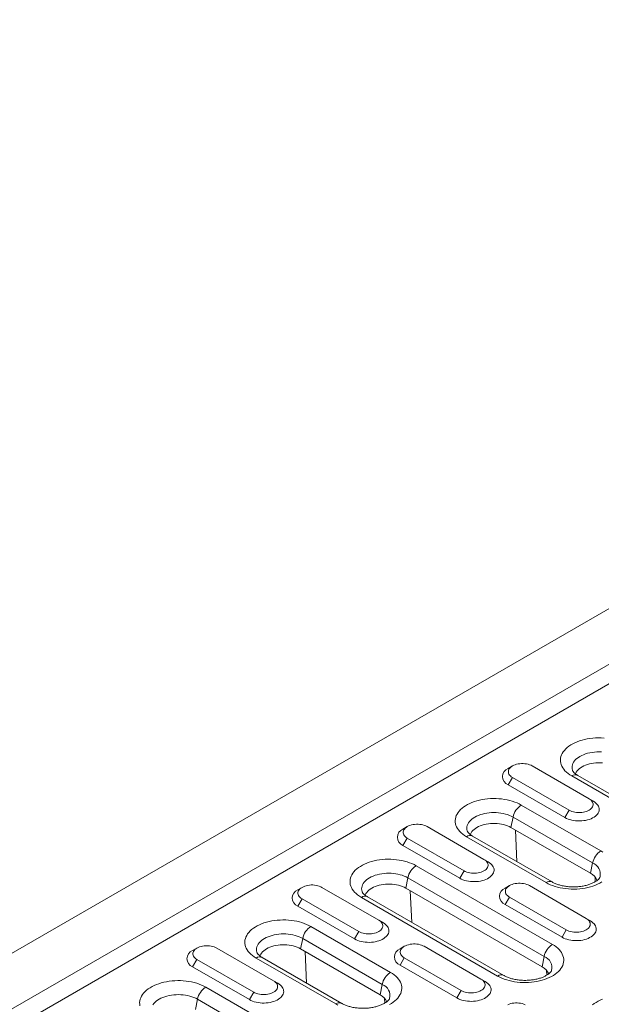
# Model space of a CAD drawing. Units: millimetres. Extents: x 69775 to 79113, y -9557 to -5321.
# Drawn here: x 75319 to 75428, y -5941 to -5757 of the extents above; entities that cross this region are included whole.
import ezdxf

# ---------------------------------------------------------------- set-up
doc = ezdxf.new("R2010")
doc.units = ezdxf.units.MM
doc.layers.add('DUENN-18', color=7, linetype='Continuous', lineweight=9)

msp = doc.modelspace()

# ---------------------------------------------------------------- linework, layer by layer
at = {"layer": 'DUENN-18', "color": 7, "linetype": 'Continuous'}
for p, q in [((75620.164183, -5757.435455, 156.447884), (75093.016068, -6061.751585, 156.447884)), ((75102.031682, -6066.956188, 156.447884), (75629.179797, -5762.640059, 156.447884)), ((75102.031686, -6070.630314, 156.447884), (75632.361772, -5764.477272, 156.447884)), ((75411.521415, -5896.863997, 156.447884), (75410.725792, -5897.32345, 156.447884)), ((75425.840629, -5902.986886, 156.447884), (75415.234025, -5896.863824, 156.447884)), ((75411.521715, -5899.006895, 156.447884), (75410.726222, -5900.384729, 156.447884)), ((75411.521715, -5899.006895, 156.447884), (75422.128318, -5905.129957, 156.447884)), ((75448.049938, -5913.433502, 156.447884), (75422.594094, -5898.738156, 156.447884)), ((75449.174848, -5913.322111, 156.447884), (75423.719004, -5898.626765, 156.447884)), ((75410.726222, -5900.384729, 156.447884), (75421.332826, -5906.507791, 156.447884)), ((75425.840629, -5902.986886, 156.447884), (75426.636125, -5903.446261, 156.447884)), ((75413.177264, -5904.174376, 156.447884), (75428.026507, -5912.746661, 156.447884)), ((75422.128318, -5905.129957, 156.447884), (75421.332826, -5906.507791, 156.447884)), ((75411.640484, -5906.423255, 156.447884), (75411.245946, -5908.351336, 156.447884)), ((75426.489727, -5914.99554, 156.447884), (75411.640484, -5906.423255, 156.447884)), ((75391.877989, -5908.203906, 156.447884), (75391.082366, -5908.663358, 156.447884)), ((75406.197203, -5914.326794, 156.447884), (75395.590599, -5908.203732, 156.447884)), ((75426.095189, -5916.923621, 156.447884), (75411.245946, -5908.351336, 156.447884)), ((75412.361043, -5914.749772, 156.447884), (75412.08543, -5908.835955, 156.447884)), ((75391.878289, -5910.346803, 156.447884), (75391.082794, -5911.724638, 156.447884)), ((75391.878289, -5910.346803, 156.447884), (75402.484893, -5916.469865, 156.447884)), ((75417.799911, -5918.650349, 156.447884), (75402.950668, -5910.078064, 156.447884)), ((75418.924819, -5918.53896, 156.447884), (75404.075576, -5909.966675, 156.447884)), ((75391.082794, -5911.724638, 156.447884), (75401.689398, -5917.8477, 156.447884)), ((75406.197203, -5914.326794, 156.447884), (75406.9927, -5914.786169, 156.447884)), ((75393.533837, -5915.514285, 156.447884), (75418.989681, -5930.209631, 156.447884)), ((75426.489727, -5914.99554, 156.447884), (75426.095189, -5916.923621, 156.447884)), ((75391.997058, -5917.763163, 156.447884), (75391.602519, -5919.691245, 156.447884)), ((75417.452903, -5932.45851, 156.447884), (75391.997058, -5917.763163, 156.447884)), ((75402.484893, -5916.469865, 156.447884), (75401.689398, -5917.8477, 156.447884)), ((75426.985001, -5918.48818, 156.447884), (75426.94386, -5917.605406, 156.447884)), ((75372.234562, -5919.543815, 156.447884), (75371.43894, -5920.003267, 156.447884)), ((75386.553777, -5925.666702, 156.447884), (75375.947174, -5919.54364, 156.447884)), ((75417.058364, -5934.386591, 156.447884), (75391.602519, -5919.691245, 156.447884)), ((75410.969873, -5919.225416, 156.447884), (75410.174248, -5919.684867, 156.447884)), ((75425.289086, -5925.348303, 156.447884), (75414.682484, -5919.225242, 156.447884)), ((75372.234863, -5921.686712, 156.447884), (75371.439368, -5923.064547, 156.447884)), ((75372.234863, -5921.686712, 156.447884), (75382.841467, -5927.809774, 156.447884)), ((75408.763085, -5936.113319, 156.447884), (75383.307241, -5921.417973, 156.447884)), ((75409.887994, -5936.00193, 156.447884), (75384.432149, -5921.306583, 156.447884)), ((75392.717616, -5926.089681, 156.447884), (75392.442003, -5920.175865, 156.447884)), ((75410.970173, -5921.368313, 156.447884), (75410.174679, -5922.746148, 156.447884)), ((75410.970173, -5921.368313, 156.447884), (75421.576775, -5927.491374, 156.447884)), ((75371.439368, -5923.064547, 156.447884), (75382.045972, -5929.187609, 156.447884)), ((75410.174679, -5922.746148, 156.447884), (75420.781281, -5928.869209, 156.447884)), ((75425.289086, -5925.348303, 156.447884), (75426.084582, -5925.807679, 156.447884)), ((75373.89041, -5926.854194, 156.447884), (75388.739653, -5935.426479, 156.447884)), ((75386.553777, -5925.666702, 156.447884), (75387.349272, -5926.126078, 156.447884)), ((75382.841467, -5927.809774, 156.447884), (75382.045972, -5929.187609, 156.447884)), ((75421.576775, -5927.491374, 156.447884), (75420.781281, -5928.869209, 156.447884)), ((75352.591135, -5930.883723, 156.447884), (75351.795514, -5931.343175, 156.447884)), ((75366.910351, -5937.006611, 156.447884), (75356.303748, -5930.883549, 156.447884)), ((75372.353632, -5929.103072, 156.447884), (75371.959093, -5931.031154, 156.447884)), ((75387.202874, -5937.675358, 156.447884), (75372.353632, -5929.103072, 156.447884)), ((75391.326446, -5930.565325, 156.447884), (75390.530822, -5931.024776, 156.447884)), ((75405.64566, -5936.688212, 156.447884), (75395.039058, -5930.565151, 156.447884)), ((75378.513057, -5941.330167, 156.447884), (75363.663814, -5932.757882, 156.447884)), ((75379.637966, -5941.218777, 156.447884), (75364.788723, -5932.646492, 156.447884)), ((75386.808336, -5939.603439, 156.447884), (75371.959093, -5931.031154, 156.447884)), ((75373.07419, -5937.429589, 156.447884), (75372.798576, -5931.515774, 156.447884)), ((75391.326747, -5932.708222, 156.447884), (75390.531252, -5934.086057, 156.447884)), ((75391.326747, -5932.708222, 156.447884), (75401.933349, -5938.831283, 156.447884)), ((75417.452903, -5932.45851, 156.447884), (75417.058364, -5934.386591, 156.447884)), ((75352.591438, -5933.02662, 156.447884), (75351.795941, -5934.404456, 156.447884)), ((75351.795941, -5934.404456, 156.447884), (75362.402544, -5940.527518, 156.447884)), ((75352.591438, -5933.02662, 156.447884), (75363.198041, -5939.149682, 156.447884)), ((75390.531252, -5934.086057, 156.447884), (75401.137854, -5940.209118, 156.447884)), ((75417.948178, -5935.951148, 156.447884), (75417.907036, -5935.068375, 156.447884)), ((75354.246983, -5938.194103, 156.447884), (75379.702828, -5952.889449, 156.447884)), ((75366.910351, -5937.006611, 156.447884), (75367.705846, -5937.465987, 156.447884)), ((75387.202874, -5937.675358, 156.447884), (75386.808336, -5939.603439, 156.447884)), ((75405.64566, -5936.688212, 156.447884), (75406.441155, -5937.147588, 156.447884)), ((75363.198041, -5939.149682, 156.447884), (75362.402544, -5940.527518, 156.447884)), ((75401.933349, -5938.831283, 156.447884), (75401.137854, -5940.209118, 156.447884)), ((75352.710205, -5940.442981, 156.447884), (75352.315667, -5942.371062, 156.447884)), ((75378.166049, -5955.138328, 156.447884), (75352.710205, -5940.442981, 156.447884)), ((75387.698149, -5941.167996, 156.447884), (75387.657008, -5940.285223, 156.447884))]:
    msp.add_line(p, q, dxfattribs=at)
at = {"layer": 'DUENN-18', "color": 7, "linetype": 'Continuous', "elevation": 156.447884, "flags": 128}
for points in [[(75422.594094, -5898.738156), (75422.234487, -5898.514811), (75421.904084, -5898.276906), (75421.604639, -5898.025715), (75421.337759, -5897.762574), (75421.104861, -5897.488892), (75420.907189, -5897.206125), (75420.745806, -5896.91578), (75420.62156, -5896.61941), (75420.53512, -5896.318598), (75420.48695, -5896.014942), (75420.477303, -5895.710067), (75420.506232, -5895.4056), (75420.573578, -5895.103164), (75420.678994, -5894.804371), (75420.821907, -5894.51082), (75421.001555, -5894.224074), (75421.216979, -5893.945662), (75421.467034, -5893.677069), (75421.750388, -5893.419734), (75422.065521, -5893.175024), (75422.410759, -5892.944245), (75422.784253, -5892.728631), (75423.184018, -5892.52933), (75423.607914, -5892.347407), (75424.05368, -5892.183831), (75424.518946, -5892.039477), (75425.001225, -5891.915113), (75425.497939, -5891.811404), (75426.00644, -5891.728902), (75426.524016, -5891.668049), (75427.047911, -5891.629169), (75427.57532, -5891.612469), (75428.103432, -5891.61804), (75428.629437, -5891.645848)], [(75428.148224, -5894.239238), (75427.707393, -5894.228127), (75427.266562, -5894.239238), (75426.829088, -5894.272487), (75426.398293, -5894.327622), (75425.977467, -5894.404218), (75425.569805, -5894.501699), (75425.178412, -5894.619319), (75424.806266, -5894.756185), (75424.456196, -5894.911255), (75424.130874, -5895.083346), (75423.832769, -5895.271152), (75423.564154, -5895.473241), (75423.32707, -5895.688076), (75423.123319, -5895.914025), (75422.954459, -5896.149363), (75422.821776, -5896.392301), (75422.726274, -5896.640991), (75422.668678, -5896.89354), (75422.649431, -5897.148026), (75422.668678, -5897.402512), (75422.726272, -5897.655062), (75422.740012, -5897.698154)], [(75415.234025, -5896.863824), (75414.99676, -5896.742478), (75414.735885, -5896.638525), (75414.455203, -5896.553485), (75414.158818, -5896.488594), (75413.851042, -5896.444801), (75413.536367, -5896.422746), (75413.219377, -5896.422743), (75412.904706, -5896.444801), (75412.59693, -5896.488594), (75412.300537, -5896.553485), (75412.019863, -5896.638525), (75411.758985, -5896.742476), (75411.521715, -5896.863824), (75411.311516, -5897.000794), (75411.131448, -5897.151396), (75410.984133, -5897.313428), (75410.871732, -5897.48453), (75410.795871, -5897.662205), (75410.757659, -5897.843863), (75410.757662, -5898.026858), (75410.795871, -5898.208514), (75410.871732, -5898.386189), (75410.984133, -5898.55729), (75411.131448, -5898.719322), (75411.311516, -5898.869924), (75411.521715, -5899.006895)], [(75428.329095, -5896.275463), (75427.915216, -5896.253323), (75427.499566, -5896.253323), (75427.085687, -5896.275463), (75426.677116, -5896.319554), (75426.277333, -5896.385219), (75425.889749, -5896.4719), (75425.517672, -5896.578855), (75425.164277, -5896.705172), (75424.832581, -5896.849774), (75424.525412, -5897.011426), (75424.245388, -5897.188754), (75423.994903, -5897.380237), (75423.776092, -5897.584248), (75423.590819, -5897.799044), (75423.440671, -5898.022789), (75423.32692, -5898.253581), (75423.291248, -5898.349178)], [(75402.950668, -5910.078064), (75402.591061, -5909.854719), (75402.260656, -5909.616816), (75401.961213, -5909.365623), (75401.694331, -5909.102484), (75401.461435, -5908.828801), (75401.263765, -5908.546032), (75401.102378, -5908.255689), (75400.978132, -5907.95932), (75400.891694, -5907.658506), (75400.843523, -5907.354851), (75400.833876, -5907.049976), (75400.862805, -5906.745509), (75400.930154, -5906.443071), (75401.035566, -5906.144281), (75401.178479, -5905.85073), (75401.358128, -5905.563983), (75401.573553, -5905.28557), (75401.823607, -5905.016979), (75402.106962, -5904.759643), (75402.422095, -5904.514933), (75402.767331, -5904.284154), (75403.140829, -5904.068539), (75403.54059, -5903.869239), (75403.964488, -5903.687315), (75404.410254, -5903.523739), (75404.87552, -5903.379385), (75405.357798, -5903.255023), (75405.854511, -5903.151314), (75406.363012, -5903.068812), (75406.880588, -5903.007959), (75407.404483, -5902.969079), (75407.931892, -5902.952378), (75408.460009, -5902.957947), (75408.986009, -5902.985758), (75409.507092, -5903.035656), (75410.020475, -5903.107381), (75410.523418, -5903.200549), (75411.013242, -5903.31466), (75411.487325, -5903.449109), (75411.943147, -5903.603176), (75412.378271, -5903.776041), (75412.790374, -5903.966781), (75413.177264, -5904.174376)], [(75422.128318, -5905.129957), (75422.365586, -5905.251303), (75422.626465, -5905.355254), (75422.907141, -5905.440296), (75423.203531, -5905.505185), (75423.511305, -5905.548977), (75423.82598, -5905.571037), (75424.142967, -5905.571037), (75424.457644, -5905.548979), (75424.76542, -5905.505185), (75425.061806, -5905.440296), (75425.342487, -5905.355254), (75425.603363, -5905.251302), (75425.840629, -5905.129957), (75426.050832, -5904.992984), (75426.230901, -5904.842383), (75426.37821, -5904.680352), (75426.490618, -5904.50925), (75426.566478, -5904.331574), (75426.604685, -5904.149917), (75426.604685, -5903.966925), (75426.566476, -5903.785265), (75426.490618, -5903.607591), (75426.37821, -5903.43649), (75426.230901, -5903.274457), (75426.05083, -5903.123857), (75425.840629, -5902.986886)], [(75421.332826, -5906.507791), (75421.614693, -5906.654802), (75421.920877, -5906.784597), (75422.248236, -5906.895844), (75422.593412, -5906.987401), (75422.952863, -5907.058329), (75423.322899, -5907.1079), (75423.699724, -5907.135606), (75424.07947, -5907.141161), (75424.458244, -5907.124508), (75424.832157, -5907.08582), (75425.197368, -5907.025494), (75425.550136, -5906.944147), (75425.886833, -5906.842616), (75426.204015, -5906.721939), (75426.498418, -5906.58336), (75426.767025, -5906.428296), (75427.007082, -5906.258339), (75427.216118, -5906.075236), (75427.391999, -5905.880862), (75427.532911, -5905.677214), (75427.63741, -5905.466382), (75427.704428, -5905.250527), (75427.73327, -5905.031867), (75427.723647, -5904.812644), (75427.675654, -5904.595108), (75427.589785, -5904.381491), (75427.466921, -5904.173984), (75427.308323, -5903.974718), (75427.11562, -5903.785736), (75426.890785, -5903.60898), (75426.636125, -5903.446261)], [(75411.640484, -5906.423255), (75411.315161, -5906.251164), (75410.965092, -5906.096094), (75410.592946, -5905.959229), (75410.201553, -5905.841608), (75409.793891, -5905.744128), (75409.373063, -5905.66753), (75408.942271, -5905.612397), (75408.504796, -5905.579147), (75408.063965, -5905.568036), (75407.623134, -5905.579147), (75407.18566, -5905.612397), (75406.754869, -5905.667529), (75406.334039, -5905.744128), (75405.926377, -5905.841608), (75405.534984, -5905.959229), (75405.162838, -5906.096094), (75404.81277, -5906.251164), (75404.487446, -5906.423255), (75404.189343, -5906.61106), (75403.920726, -5906.813151), (75403.683642, -5907.027986), (75403.479895, -5907.253932), (75403.311035, -5907.489271), (75403.178348, -5907.73221), (75403.082846, -5907.980901), (75403.02525, -5908.233449), (75403.006004, -5908.487936), (75403.02525, -5908.742422), (75403.082846, -5908.99497), (75403.096584, -5909.038063)], [(75395.590599, -5908.203732), (75395.353334, -5908.082387), (75395.092459, -5907.978434), (75394.811779, -5907.893392), (75394.515393, -5907.828502), (75394.207614, -5907.78471), (75393.892942, -5907.762654), (75393.575951, -5907.762652), (75393.261278, -5907.78471), (75392.953502, -5907.828504), (75392.657112, -5907.893393), (75392.376435, -5907.978435), (75392.115557, -5908.082385), (75391.878289, -5908.203732), (75391.668088, -5908.340704), (75391.488021, -5908.491306), (75391.340707, -5908.653337), (75391.228306, -5908.824438), (75391.152445, -5909.002114), (75391.114235, -5909.18377), (75391.114237, -5909.366766), (75391.152443, -5909.548423), (75391.228304, -5909.726098), (75391.340707, -5909.897199), (75391.488021, -5910.059232), (75391.66809, -5910.209833), (75391.878289, -5910.346803)], [(75411.245946, -5908.351336), (75410.938777, -5908.189684), (75410.60708, -5908.045081), (75410.253686, -5907.918763), (75409.881611, -5907.811808), (75409.494026, -5907.725128), (75409.094242, -5907.659463), (75408.685669, -5907.615371), (75408.27179, -5907.593232), (75407.85614, -5907.593232), (75407.442261, -5907.615371), (75407.033688, -5907.659463), (75406.633905, -5907.725128), (75406.246321, -5907.811809), (75405.874246, -5907.918764), (75405.520851, -5908.045081), (75405.189156, -5908.189682), (75404.881984, -5908.351336), (75404.601962, -5908.528662), (75404.351477, -5908.720146), (75404.132666, -5908.924157), (75403.947395, -5909.138951), (75403.797243, -5909.362698), (75403.683496, -5909.593488), (75403.64782, -5909.689088)], [(75383.307241, -5921.417973), (75382.947635, -5921.194628), (75382.61723, -5920.956725), (75382.317786, -5920.705532), (75382.050904, -5920.442393), (75381.818009, -5920.168709), (75381.620339, -5919.885941), (75381.458951, -5919.595598), (75381.334707, -5919.299228), (75381.248269, -5918.998414), (75381.200097, -5918.694759), (75381.190449, -5918.389885), (75381.219378, -5918.085418), (75381.286727, -5917.782981), (75381.392139, -5917.48419), (75381.535053, -5917.190639), (75381.714701, -5916.903892), (75381.930126, -5916.625479), (75382.180181, -5916.356887), (75382.463535, -5916.099551), (75382.778669, -5915.854841), (75383.123905, -5915.624062), (75383.497402, -5915.408447), (75383.897164, -5915.209148), (75384.321062, -5915.027224), (75384.766828, -5914.863647), (75385.232093, -5914.719294), (75385.714371, -5914.594932), (75386.211085, -5914.491223), (75386.719585, -5914.408721), (75387.237163, -5914.347867), (75387.761056, -5914.308988), (75388.288465, -5914.292287), (75388.816581, -5914.297857), (75389.342583, -5914.325666), (75389.863666, -5914.375565), (75390.377048, -5914.44729), (75390.879992, -5914.540457), (75391.369814, -5914.65457), (75391.843898, -5914.789018), (75392.29972, -5914.943085), (75392.734844, -5915.11595), (75393.146949, -5915.306689), (75393.533837, -5915.514285)], [(75402.484893, -5916.469865), (75402.72216, -5916.591212), (75402.983037, -5916.695164), (75403.263715, -5916.780204), (75403.560104, -5916.845095), (75403.867878, -5916.888887), (75404.182555, -5916.910946), (75404.499543, -5916.910944), (75404.814218, -5916.888887), (75405.121994, -5916.845094), (75405.418381, -5916.780204), (75405.699059, -5916.695164), (75405.959935, -5916.591212), (75406.197203, -5916.469865), (75406.407404, -5916.332893), (75406.587474, -5916.182293), (75406.734785, -5916.02026), (75406.84719, -5915.849159), (75406.923051, -5915.671484), (75406.961259, -5915.489826), (75406.961259, -5915.306833), (75406.923049, -5915.125174), (75406.847192, -5914.947499), (75406.734787, -5914.776397), (75406.587475, -5914.614365), (75406.407404, -5914.463766), (75406.197203, -5914.326794)], [(75428.026507, -5912.746661), (75428.38611, -5912.970008)], [(75401.689398, -5917.8477), (75401.971266, -5917.994712), (75402.277449, -5918.124506), (75402.60481, -5918.235753), (75402.949986, -5918.327309), (75403.309437, -5918.398238), (75403.679473, -5918.447809), (75404.056298, -5918.475514), (75404.436046, -5918.481068), (75404.814819, -5918.464417), (75405.188729, -5918.425729), (75405.553941, -5918.365403), (75405.906708, -5918.284057), (75406.243407, -5918.182524), (75406.560587, -5918.061849), (75406.854992, -5917.923268), (75407.123599, -5917.768204), (75407.363654, -5917.598248), (75407.572692, -5917.415144), (75407.748573, -5917.22077), (75407.889483, -5917.017123), (75407.993984, -5916.80629), (75408.061, -5916.590436), (75408.089844, -5916.371776), (75408.080221, -5916.152553), (75408.032229, -5915.935016), (75407.94636, -5915.721399), (75407.823497, -5915.513892), (75407.664897, -5915.314626), (75407.472192, -5915.125645), (75407.247357, -5914.948889), (75406.9927, -5914.786169)], [(75391.997058, -5917.763163), (75391.671735, -5917.591072), (75391.321666, -5917.436003), (75390.94952, -5917.299137), (75390.558126, -5917.181517), (75390.150464, -5917.084037), (75389.729637, -5917.007439), (75389.298845, -5916.952305), (75388.861369, -5916.919056), (75388.420539, -5916.907945), (75387.979708, -5916.919056), (75387.542234, -5916.952305), (75387.111441, -5917.007438), (75386.690613, -5917.084036), (75386.282951, -5917.181516), (75385.891558, -5917.299138), (75385.519411, -5917.436003), (75385.169344, -5917.591072), (75384.844019, -5917.763164), (75384.545916, -5917.950969), (75384.277299, -5918.15306), (75384.040215, -5918.367895), (75383.836468, -5918.593841), (75383.667609, -5918.829179), (75383.534922, -5919.072119), (75383.439419, -5919.32081), (75383.381823, -5919.573358), (75383.362577, -5919.827844), (75383.381824, -5920.08233), (75383.439419, -5920.33488), (75383.453159, -5920.377972)], [(75375.947174, -5919.54364), (75375.709908, -5919.422295), (75375.449032, -5919.318343), (75375.168352, -5919.233301), (75374.871965, -5919.168412), (75374.564189, -5919.124618), (75374.249515, -5919.102563), (75373.932525, -5919.10256), (75373.617851, -5919.124619), (75373.310076, -5919.168412), (75373.013686, -5919.233301), (75372.733009, -5919.318343), (75372.472131, -5919.422294), (75372.234863, -5919.543641), (75372.024662, -5919.680612), (75371.844595, -5919.831214), (75371.697282, -5919.993245), (75371.584879, -5920.164347), (75371.509019, -5920.342022), (75371.470808, -5920.52368), (75371.470811, -5920.706674), (75371.509017, -5920.888332), (75371.584878, -5921.066007), (75371.697281, -5921.237107), (75371.844594, -5921.399141), (75372.024664, -5921.549741), (75372.234863, -5921.686712)], [(75391.602519, -5919.691245), (75391.295351, -5919.529592), (75390.963653, -5919.38499), (75390.610259, -5919.258671), (75390.238184, -5919.151717), (75389.8506, -5919.065036), (75389.450816, -5918.999372), (75389.042243, -5918.95528), (75388.628364, -5918.93314), (75388.212714, -5918.933141), (75387.798834, -5918.95528), (75387.390262, -5918.999372), (75386.990478, -5919.065037), (75386.602895, -5919.151717), (75386.230819, -5919.258673), (75385.877425, -5919.384989), (75385.545728, -5919.529592), (75385.238557, -5919.691245), (75384.958536, -5919.868571), (75384.70805, -5920.060055), (75384.489239, -5920.264065), (75384.303967, -5920.47886), (75384.153817, -5920.702607), (75384.040068, -5920.933397), (75384.004394, -5921.028996)], [(75414.682484, -5919.225242), (75414.445216, -5919.103896), (75414.184343, -5918.999943), (75413.903664, -5918.914902), (75413.607276, -5918.850012), (75413.299498, -5918.80622), (75412.984823, -5918.784162), (75412.667836, -5918.784162), (75412.35316, -5918.806219), (75412.045384, -5918.850013), (75411.748996, -5918.914903), (75411.468318, -5918.999944), (75411.207441, -5919.103896), (75410.970173, -5919.225242), (75410.759972, -5919.362214), (75410.579903, -5919.512815), (75410.432592, -5919.674847), (75410.320188, -5919.845947), (75410.244328, -5920.023623), (75410.20612, -5920.205281), (75410.206118, -5920.388275), (75410.244327, -5920.569933), (75410.320187, -5920.747608), (75410.432593, -5920.918709), (75410.579904, -5921.080742), (75410.759972, -5921.231342), (75410.970173, -5921.368313)], [(75428.209843, -5918.540572), (75427.836346, -5918.756188), (75427.436583, -5918.955489), (75427.012686, -5919.137411), (75426.566915, -5919.300987), (75426.101652, -5919.445341), (75425.619378, -5919.569704), (75425.122663, -5919.673413), (75424.61416, -5919.755914), (75424.096584, -5919.816767), (75423.57269, -5919.855647), (75423.04528, -5919.872347), (75422.517165, -5919.866779), (75421.991163, -5919.83897), (75421.470081, -5919.78907), (75420.956699, -5919.717344), (75420.453756, -5919.624177), (75419.963934, -5919.510066), (75419.489847, -5919.375617), (75419.034027, -5919.221549), (75418.598903, -5919.048685), (75418.186797, -5918.857946), (75417.799911, -5918.650349)], [(75421.576775, -5927.491374), (75421.814044, -5927.612721), (75422.074919, -5927.716673), (75422.355598, -5927.801714), (75422.651986, -5927.866604), (75422.959762, -5927.910397), (75423.274437, -5927.932455), (75423.591426, -5927.932454), (75423.906101, -5927.910397), (75424.213878, -5927.866603), (75424.510264, -5927.801714), (75424.790942, -5927.716673), (75425.051818, -5927.612721), (75425.289086, -5927.491375), (75425.499287, -5927.354403), (75425.679357, -5927.203802), (75425.826668, -5927.04177), (75425.939074, -5926.870669), (75426.014934, -5926.692993), (75426.053142, -5926.511335), (75426.053142, -5926.328343), (75426.014933, -5926.146684), (75425.939075, -5925.969008), (75425.826669, -5925.797907), (75425.679358, -5925.635875), (75425.499288, -5925.485275), (75425.289086, -5925.348303)], [(75363.663814, -5932.757882), (75363.304209, -5932.534536), (75362.973804, -5932.296633), (75362.67436, -5932.045441), (75362.407478, -5931.782301), (75362.174583, -5931.508618), (75361.976912, -5931.22585), (75361.815525, -5930.935506), (75361.69128, -5930.639137), (75361.604843, -5930.338323), (75361.556671, -5930.034668), (75361.547023, -5929.729793), (75361.575952, -5929.425326), (75361.6433, -5929.122889), (75361.748713, -5928.824098), (75361.891627, -5928.530547), (75362.071275, -5928.2438), (75362.2867, -5927.965387), (75362.536755, -5927.696796), (75362.820108, -5927.43946), (75363.135244, -5927.194749), (75363.480479, -5926.963971), (75363.853975, -5926.748356), (75364.253739, -5926.549056), (75364.677635, -5926.367133), (75365.123403, -5926.203556), (75365.588667, -5926.059202), (75366.070945, -5925.93484), (75366.567659, -5925.831131), (75367.076159, -5925.748629), (75367.593736, -5925.687776), (75368.11763, -5925.648896), (75368.645039, -5925.632196), (75369.173155, -5925.637766), (75369.699157, -5925.665575), (75370.220239, -5925.715474), (75370.733622, -5925.787199), (75371.236565, -5925.880366), (75371.726388, -5925.994478), (75372.200473, -5926.128926), (75372.656293, -5926.282994), (75373.091418, -5926.455859), (75373.503523, -5926.646598), (75373.89041, -5926.854194)], [(75382.045972, -5929.187609), (75382.32784, -5929.33462), (75382.634024, -5929.464414), (75382.961384, -5929.575661), (75383.30656, -5929.667218), (75383.666011, -5929.738146), (75384.036048, -5929.787717), (75384.412872, -5929.815422), (75384.792619, -5929.820977), (75385.171391, -5929.804326), (75385.545302, -5929.765638), (75385.910515, -5929.705312), (75386.263281, -5929.623965), (75386.599981, -5929.522432), (75386.917161, -5929.401757), (75387.211566, -5929.263177), (75387.480174, -5929.108113), (75387.720229, -5928.938156), (75387.929267, -5928.755052), (75388.105146, -5928.56068), (75388.246057, -5928.357032), (75388.350558, -5928.146199), (75388.417573, -5927.930345), (75388.446418, -5927.711684), (75388.436795, -5927.492461), (75388.388803, -5927.274925), (75388.302934, -5927.061307), (75388.18007, -5926.853801), (75388.021471, -5926.654535), (75387.828766, -5926.465554), (75387.603931, -5926.288797), (75387.349272, -5926.126078)], [(75382.841467, -5927.809774), (75383.078735, -5927.93112), (75383.339611, -5928.035072), (75383.620289, -5928.120113), (75383.916677, -5928.185003), (75384.224451, -5928.228796), (75384.539129, -5928.250854), (75384.856116, -5928.250854), (75385.170791, -5928.228796), (75385.478567, -5928.185003), (75385.774955, -5928.120113), (75386.055633, -5928.035072), (75386.316509, -5927.93112), (75386.553777, -5927.809773), (75386.763979, -5927.672802), (75386.944047, -5927.522201), (75387.091359, -5927.360169), (75387.203764, -5927.189068), (75387.279624, -5927.011393), (75387.317833, -5926.829734), (75387.317833, -5926.646742), (75387.279623, -5926.465082), (75387.203765, -5926.287408), (75387.091359, -5926.116307), (75386.944048, -5925.954275), (75386.763978, -5925.803674), (75386.553777, -5925.666702)], [(75420.781281, -5928.869209), (75421.063148, -5929.016221), (75421.369333, -5929.146016), (75421.696693, -5929.257263), (75422.04187, -5929.348819), (75422.401321, -5929.419747), (75422.771357, -5929.469318), (75423.148182, -5929.497024), (75423.52793, -5929.502578), (75423.906702, -5929.485926), (75424.280612, -5929.447239), (75424.645823, -5929.386913), (75424.99859, -5929.305566), (75425.33529, -5929.204033), (75425.65247, -5929.083358), (75425.946874, -5928.944777), (75426.215481, -5928.789713), (75426.455537, -5928.619757), (75426.664575, -5928.436653), (75426.840455, -5928.242279), (75426.981366, -5928.038633), (75427.085867, -5927.827799), (75427.152883, -5927.611946), (75427.181728, -5927.393285), (75427.172104, -5927.174062), (75427.124112, -5926.956526), (75427.038243, -5926.742909), (75426.915381, -5926.535402), (75426.756781, -5926.336136), (75426.564075, -5926.147155), (75426.339239, -5925.970398), (75426.084582, -5925.807679)], [(75372.353632, -5929.103072), (75372.028308, -5928.930981), (75371.67824, -5928.775911), (75371.306093, -5928.639046), (75370.9147, -5928.521426), (75370.507038, -5928.423945), (75370.08621, -5928.347347), (75369.655419, -5928.292213), (75369.217943, -5928.258965), (75368.777113, -5928.247854), (75368.336282, -5928.258965), (75367.898807, -5928.292214), (75367.468015, -5928.347347), (75367.047187, -5928.423945), (75366.639525, -5928.521425), (75366.248132, -5928.639046), (75365.875986, -5928.775912), (75365.525917, -5928.930981), (75365.200594, -5929.103072), (75364.902489, -5929.290878), (75364.633873, -5929.492968), (75364.396789, -5929.707803), (75364.193041, -5929.93375), (75364.024182, -5930.169088), (75363.891496, -5930.412027), (75363.795992, -5930.660718), (75363.738397, -5930.913267), (75363.71915, -5931.167753), (75363.738398, -5931.422239), (75363.795992, -5931.674788), (75363.809733, -5931.71788)], [(75356.303748, -5930.883549), (75356.066482, -5930.762203), (75355.805606, -5930.658252), (75355.524925, -5930.57321), (75355.228539, -5930.50832), (75354.920763, -5930.464527), (75354.60609, -5930.442471), (75354.289098, -5930.44247), (75353.974425, -5930.464528), (75353.666649, -5930.508321), (75353.37026, -5930.57321), (75353.089584, -5930.658252), (75352.828705, -5930.762202), (75352.591438, -5930.883549), (75352.381236, -5931.020521), (75352.201169, -5931.171122), (75352.053856, -5931.333153), (75351.941452, -5931.504256), (75351.865592, -5931.681931), (75351.827381, -5931.863588), (75351.827385, -5932.046583), (75351.865592, -5932.22824), (75351.94145, -5932.405916), (75352.053854, -5932.577016), (75352.201167, -5932.73905), (75352.381238, -5932.889649), (75352.591438, -5933.02662)], [(75371.959093, -5931.031154), (75371.651924, -5930.869501), (75371.320227, -5930.724898), (75370.966833, -5930.59858), (75370.594758, -5930.491626), (75370.207173, -5930.404945), (75369.807391, -5930.33928), (75369.398816, -5930.295189), (75368.984937, -5930.273049), (75368.569287, -5930.273049), (75368.155408, -5930.295188), (75367.746836, -5930.33928), (75367.347051, -5930.404946), (75366.959469, -5930.491626), (75366.587393, -5930.598581), (75366.233998, -5930.724898), (75365.902302, -5930.8695), (75365.595132, -5931.031153), (75365.31511, -5931.208479), (75365.064624, -5931.399964), (75364.845813, -5931.603974), (75364.660541, -5931.818769), (75364.51039, -5932.042515), (75364.396642, -5932.273306), (75364.360968, -5932.368905)], [(75395.039058, -5930.565151), (75394.80179, -5930.443804), (75394.540915, -5930.339853), (75394.260237, -5930.254812), (75393.963848, -5930.189921), (75393.656072, -5930.146128), (75393.341397, -5930.124071), (75393.02441, -5930.124071), (75392.709734, -5930.146128), (75392.401958, -5930.189921), (75392.10557, -5930.254812), (75391.824891, -5930.339852), (75391.564016, -5930.443804), (75391.326748, -5930.565151), (75391.116546, -5930.702123), (75390.936477, -5930.852723), (75390.789166, -5931.014755), (75390.676761, -5931.185856), (75390.600901, -5931.363531), (75390.562693, -5931.54519), (75390.562692, -5931.728183), (75390.600901, -5931.909841), (75390.676761, -5932.087517), (75390.789166, -5932.258618), (75390.936478, -5932.42065), (75391.116546, -5932.57125), (75391.326747, -5932.708222)], [(75418.989681, -5930.209631), (75419.349287, -5930.432977), (75419.679692, -5930.67088), (75419.979135, -5930.922071), (75420.246016, -5931.185211), (75420.478913, -5931.458895), (75420.676583, -5931.741663), (75420.837971, -5932.032007), (75420.962216, -5932.328376), (75421.048654, -5932.629191), (75421.096825, -5932.932845), (75421.106472, -5933.237719), (75421.077544, -5933.542187), (75421.010194, -5933.844623), (75420.904782, -5934.143415), (75420.76187, -5934.436967), (75420.582222, -5934.723714), (75420.366795, -5935.002125), (75420.116739, -5935.270716), (75419.833389, -5935.528053), (75419.518253, -5935.772765), (75419.173018, -5936.003542), (75418.799522, -5936.219157), (75418.399758, -5936.418458), (75417.975861, -5936.600381), (75417.530091, -5936.763956), (75417.064828, -5936.908311), (75416.582553, -5937.032674), (75416.085838, -5937.136383), (75415.577336, -5937.218884), (75415.059758, -5937.279736), (75414.535866, -5937.318617), (75414.008456, -5937.335317), (75413.480341, -5937.329747), (75412.954339, -5937.301939), (75412.433257, -5937.252039), (75411.919874, -5937.180314), (75411.41693, -5937.087147), (75410.927108, -5936.973035), (75410.453022, -5936.838587), (75409.997202, -5936.684519), (75409.562078, -5936.511655), (75409.149973, -5936.320916), (75408.763085, -5936.113319)], [(75388.739653, -5935.426479), (75389.099259, -5935.649824), (75389.429664, -5935.887727), (75389.729107, -5936.138919), (75389.995989, -5936.402059), (75390.228886, -5936.675743), (75390.426555, -5936.958511), (75390.587943, -5937.248854), (75390.712187, -5937.545224), (75390.798626, -5937.846039), (75390.846797, -5938.149693), (75390.856444, -5938.454567), (75390.827515, -5938.759034), (75390.760166, -5939.061471), (75390.654754, -5939.360262), (75390.511842, -5939.653814), (75390.332194, -5939.940562), (75390.116767, -5940.218973), (75389.866711, -5940.487564), (75389.58336, -5940.744901), (75389.268226, -5940.989612), (75388.922989, -5941.22039), (75388.549493, -5941.436005)], [(75341.961417, -5941.678231), (75341.913243, -5941.374577), (75341.903596, -5941.069702), (75341.932525, -5940.765235), (75341.999875, -5940.462798), (75342.105287, -5940.164007), (75342.2482, -5939.870456), (75342.427848, -5939.583709), (75342.643273, -5939.305296), (75342.893329, -5939.036704), (75343.176682, -5938.779369), (75343.491818, -5938.534658), (75343.837052, -5938.30388), (75344.210549, -5938.088265), (75344.610313, -5937.888964), (75345.034209, -5937.707042), (75345.479977, -5937.543464), (75345.94524, -5937.399111), (75346.427518, -5937.274749), (75346.924232, -5937.17104), (75347.432733, -5937.088538), (75347.950309, -5937.027685), (75348.474204, -5936.988805), (75349.001613, -5936.972104), (75349.529729, -5936.977674), (75350.055732, -5937.005483), (75350.576813, -5937.055382), (75351.090195, -5937.127108), (75351.593138, -5937.220275), (75352.082961, -5937.334387), (75352.557046, -5937.468835), (75353.012866, -5937.622903), (75353.447991, -5937.795768), (75353.860097, -5937.986506), (75354.246983, -5938.194103)], [(75362.402544, -5940.527518), (75362.684414, -5940.674528), (75362.990598, -5940.804323), (75363.317958, -5940.915569), (75363.663133, -5941.007127), (75364.022586, -5941.078054), (75364.392622, -5941.127625), (75364.769446, -5941.155331), (75365.149193, -5941.160886), (75365.527965, -5941.144235), (75365.901875, -5941.105547), (75366.267089, -5941.04522), (75366.619854, -5940.963874), (75366.956555, -5940.862341), (75367.273735, -5940.741666), (75367.56814, -5940.603085), (75367.836748, -5940.448021), (75368.076803, -5940.278065), (75368.285841, -5940.094961), (75368.461719, -5939.900588), (75368.602632, -5939.69694), (75368.707131, -5939.486108), (75368.774146, -5939.270254), (75368.80299, -5939.051593), (75368.793369, -5938.832369), (75368.745377, -5938.614833), (75368.659508, -5938.401216), (75368.536643, -5938.193709), (75368.378045, -5937.994443), (75368.18534, -5937.805462), (75367.960505, -5937.628706), (75367.705846, -5937.465987)], [(75363.198041, -5939.149682), (75363.435309, -5939.271029), (75363.696183, -5939.374981), (75363.976861, -5939.460022), (75364.27325, -5939.524913), (75364.581026, -5939.568704), (75364.895703, -5939.590762), (75365.212689, -5939.590762), (75365.527364, -5939.568705), (75365.83514, -5939.524912), (75366.131529, -5939.460021), (75366.412207, -5939.37498), (75366.673084, -5939.271029), (75366.910351, -5939.149682), (75367.120553, -5939.01271), (75367.300622, -5938.862109), (75367.447933, -5938.700077), (75367.560337, -5938.528977), (75367.636197, -5938.351302), (75367.674406, -5938.169644), (75367.674408, -5937.98665), (75367.636197, -5937.804991), (75367.560339, -5937.627317), (75367.447933, -5937.456215), (75367.300622, -5937.294183), (75367.120553, -5937.143582), (75366.910351, -5937.006611)], [(75401.137854, -5940.209118), (75401.419722, -5940.356129), (75401.725907, -5940.485924), (75402.053268, -5940.597171), (75402.398444, -5940.688728), (75402.757895, -5940.759656), (75403.127931, -5940.809227), (75403.504756, -5940.836932), (75403.884503, -5940.842487), (75404.263275, -5940.825836), (75404.637185, -5940.787148), (75405.002397, -5940.726821), (75405.355164, -5940.645474), (75405.691864, -5940.543942), (75406.009044, -5940.423266), (75406.303448, -5940.284685), (75406.572056, -5940.129622), (75406.812111, -5939.959666), (75407.02115, -5939.776562), (75407.197028, -5939.582189), (75407.33794, -5939.378541), (75407.442441, -5939.167708), (75407.509457, -5938.951855), (75407.538301, -5938.733194), (75407.528679, -5938.513971), (75407.480686, -5938.296435), (75407.394818, -5938.082817), (75407.271954, -5937.875311), (75407.113355, -5937.676045), (75406.920649, -5937.487063), (75406.695814, -5937.310307), (75406.441155, -5937.147588)], [(75401.933349, -5938.831283), (75402.170618, -5938.95263), (75402.431493, -5939.056581), (75402.712171, -5939.141622), (75403.00856, -5939.206512), (75403.316335, -5939.250306), (75403.631012, -5939.272363), (75403.947999, -5939.272363), (75404.262674, -5939.250305), (75404.57045, -5939.206512), (75404.866839, -5939.141622), (75405.147517, -5939.056581), (75405.408392, -5938.95263), (75405.64566, -5938.831283), (75405.855862, -5938.694311), (75406.035931, -5938.543711), (75406.183242, -5938.381679), (75406.295647, -5938.210578), (75406.371507, -5938.032902), (75406.409716, -5937.851244), (75406.409716, -5937.668251), (75406.371507, -5937.486592), (75406.295647, -5937.308917), (75406.183242, -5937.137816), (75406.035931, -5936.975784), (75405.855862, -5936.825184), (75405.64566, -5936.688212)], [(75352.710205, -5940.442981), (75352.384881, -5940.27089), (75352.034813, -5940.115821), (75351.662667, -5939.978955), (75351.271274, -5939.861334), (75350.863612, -5939.763854), (75350.442784, -5939.687256), (75350.011991, -5939.632123), (75349.574517, -5939.598873), (75349.133686, -5939.587763), (75348.692855, -5939.598873), (75348.25538, -5939.632123), (75347.82459, -5939.687255), (75347.40376, -5939.763854), (75346.996098, -5939.861334), (75346.604705, -5939.978955), (75346.232559, -5940.115821), (75345.88249, -5940.27089), (75345.557167, -5940.442981), (75345.259063, -5940.630787), (75344.990446, -5940.832877), (75344.753363, -5941.047712), (75344.549615, -5941.273658), (75344.380756, -5941.508997)], [(75378.899945, -5941.537763), (75378.513057, -5941.330167)], [(75413.893673, -5941.465314), (75413.632798, -5941.361362), (75413.35212, -5941.276321), (75413.055732, -5941.211431), (75412.747956, -5941.167638), (75412.43328, -5941.14558), (75412.116293, -5941.145581), (75411.801617, -5941.167638), (75411.493841, -5941.211431), (75411.197453, -5941.276321), (75410.916774, -5941.361362), (75410.655899, -5941.465314)], [(75426.480932, -5941.510253), (75426.796065, -5941.265542), (75427.141302, -5941.034764), (75427.514798, -5940.81915), (75427.91456, -5940.619849), (75428.338459, -5940.437926)]]:
    msp.add_lwpolyline(points, dxfattribs=at)
at = {"layer": 'DUENN-18', "color": 7, "linetype": 'Continuous'}
for centre, radius, start, end in [((75411.311604, -5898.854007, 156.447884), 1.638835, 110.94408872, 249.07203304), ((75423.253756, -5899.664133, 156.447884), 1.136921, 65.84430418, 125.46587444), ((75415.078634, -5907.123205, 156.447884), 3.508676, 122.81343031, 168.49278535), ((75391.66818, -5910.193916, 156.447884), 1.638837, 110.94413475, 249.07191305), ((75403.610328, -5911.004042, 156.447884), 1.13692, 65.84429456, 125.46578873), ((75429.927877, -5915.695491, 156.447884), 3.508676, 122.81343031, 168.49278535), ((75395.4352, -5918.463108, 156.447884), 3.508666, 122.81340628, 168.49285094), ((75425.672335, -5917.107582, 156.447884), 2.264696, 347.15613606, 68.84281589), ((75424.889341, -5919.274391, 156.447884), 2.642004, 22.566407, 62.84403912), ((75410.760064, -5921.215426, 156.447884), 1.638838, 110.94417502, 249.07194673), ((75418.459591, -5919.576376, 156.447884), 1.136971, 65.85548681, 125.46519326), ((75372.024754, -5921.533825, 156.447884), 1.638837, 110.94411062, 249.07192655), ((75383.966901, -5922.343948, 156.447884), 1.136918, 65.84422618, 125.46588095), ((75375.791778, -5929.80302, 156.447884), 3.508672, 122.81343381, 168.49281302), ((75420.891045, -5933.158454, 156.447884), 3.508666, 122.81340628, 168.49285094), ((75352.381327, -5932.873734, 156.447884), 1.638837, 110.9440695, 249.07190435), ((75364.323475, -5933.68386, 156.447884), 1.13692, 65.84429937, 125.46583159), ((75391.116637, -5932.555334, 156.447884), 1.638837, 110.94415088, 249.07196023), ((75416.635513, -5934.570549, 156.447884), 2.264693, 347.15605454, 68.84284309), ((75415.852531, -5936.737346, 156.447884), 2.641985, 22.56625175, 62.84418903), ((75390.641021, -5938.375306, 156.447884), 3.508672, 122.81343381, 168.49281302), ((75409.422765, -5937.039343, 156.447884), 1.136969, 65.85541838, 125.46528552), ((75356.148358, -5941.142933, 156.447884), 3.508679, 122.81349236, 168.49276486), ((75386.385483, -5939.787399, 156.447884), 2.264696, 347.15611166, 68.84281824), ((75385.602505, -5941.954192, 156.447884), 2.641982, 22.56622759, 62.84421854), ((75379.172737, -5942.256188, 156.447884), 1.136966, 65.85534515, 125.46533493)]:
    msp.add_arc(centre, radius, start, end, dxfattribs=at)
for points, knots in [([(75423.719004, -5898.626765, 156.447884), (75423.678379, -5898.602792, 156.447884), (75423.561161, -5898.533622, 156.447884), (75423.38894, -5898.418138, 156.447884), (75423.213079, -5898.283455, 156.447884), (75423.067781, -5898.154277, 156.447884), (75422.951879, -5898.0339, 156.447884), (75422.863824, -5897.925257, 156.447884), (75422.80137, -5897.831552, 156.447884), (75422.760164, -5897.753465, 156.447884), (75422.747392, -5897.718474, 156.447884), (75422.740856, -5897.700567, 156.447884)], [0, 0, 0, 0, 0.061003242, 0.1760168414, 0.2903942822, 0.4044624228, 0.518723096, 0.6339049482, 0.7512596871, 0.8726993717, 1, 1, 1, 1]), ([(75404.075576, -5909.966675, 156.447884), (75404.034951, -5909.942702, 156.447884), (75403.917733, -5909.873531, 156.447884), (75403.745512, -5909.758048, 156.447884), (75403.569654, -5909.623363, 156.447884), (75403.424356, -5909.494185, 156.447884), (75403.30845, -5909.37381, 156.447884), (75403.220395, -5909.265167, 156.447884), (75403.157946, -5909.17146, 156.447884), (75403.116734, -5909.093375, 156.447884), (75403.103966, -5909.058382, 156.447884), (75403.097432, -5909.040474, 156.447884)], [0, 0, 0, 0, 0.0610031918, 0.1760166966, 0.2903942881, 0.4044623349, 0.5187225564, 0.6339043138, 0.7512593961, 0.8726985151, 1, 1, 1, 1]), ([(75427.878643, -5917.61455, 156.447884), (75427.87775, -5917.617732, 156.447884), (75427.873038, -5917.63452, 156.447884), (75427.851597, -5917.683831, 156.447884), (75427.806029, -5917.765486, 156.447884), (75427.734835, -5917.866881, 156.447884), (75427.634314, -5917.984121, 156.447884), (75427.506021, -5918.110321, 156.447884), (75427.348957, -5918.242739, 156.447884), (75427.162613, -5918.378669, 156.447884), (75426.947098, -5918.515456, 156.447884), (75426.70307, -5918.650424, 156.447884), (75426.431513, -5918.781202, 156.447884), (75426.133839, -5918.905493, 156.447884), (75425.811837, -5919.021252, 156.447884), (75425.467644, -5919.126551, 156.447884), (75425.103681, -5919.21974, 156.447884), (75424.722608, -5919.29936, 156.447884), (75424.327278, -5919.364223, 156.447884), (75423.920701, -5919.413349, 156.447884), (75423.505997, -5919.445987, 156.447884), (75423.086373, -5919.461682, 156.447884), (75422.665092, -5919.460155, 156.447884), (75422.245487, -5919.441378, 156.447884), (75421.83089, -5919.405616, 156.447884), (75421.424584, -5919.353334, 156.447884), (75421.029746, -5919.285272, 156.447884), (75420.649455, -5919.202421, 156.447884), (75420.286648, -5919.105978, 156.447884), (75419.94414, -5918.997481, 156.447884), (75419.624355, -5918.878683, 156.447884), (75419.330106, -5918.751534, 156.447884), (75419.098849, -5918.637075, 156.447884), (75418.971299, -5918.565164, 156.447884), (75418.924819, -5918.53896, 156.447884)], [0, 0, 0, 0, 0.0080555906, 0.0425075687, 0.0745341038, 0.1083065226, 0.1404939773, 0.1718684531, 0.2029053459, 0.2338846156, 0.2649327036, 0.2961586893, 0.3276285788, 0.3593720459, 0.3913947159, 0.4236865912, 0.4562263038, 0.4889858481, 0.5219322508, 0.555030832, 0.5882444541, 0.6215363206, 0.654868491, 0.6882019631, 0.7214879788, 0.75468889, 0.7877677241, 0.8206881708, 0.8534155262, 0.885917774, 0.9181668921, 0.9501417244, 0.9818315655, 1, 1, 1, 1]), ([(75384.432149, -5921.306583, 156.447884), (75384.391525, -5921.28261, 156.447884), (75384.274308, -5921.213439, 156.447884), (75384.102085, -5921.097957, 156.447884), (75383.926226, -5920.963272, 156.447884), (75383.780928, -5920.834094, 156.447884), (75383.665025, -5920.713718, 156.447884), (75383.57697, -5920.605075, 156.447884), (75383.514519, -5920.511369, 156.447884), (75383.473308, -5920.433283, 156.447884), (75383.460539, -5920.398291, 156.447884), (75383.454005, -5920.380383, 156.447884)], [0, 0, 0, 0, 0.061003268, 0.176016748, 0.2903942374, 0.4044623046, 0.5187228147, 0.6339045925, 0.7512594757, 0.8726987328, 1, 1, 1, 1]), ([(75364.788723, -5932.646492, 156.447884), (75364.748098, -5932.622519, 156.447884), (75364.63088, -5932.553348, 156.447884), (75364.45866, -5932.437865, 156.447884), (75364.2828, -5932.303181, 156.447884), (75364.137502, -5932.174003, 156.447884), (75364.021598, -5932.053627, 156.447884), (75363.933543, -5931.944984, 156.447884), (75363.871092, -5931.851278, 156.447884), (75363.829882, -5931.773192, 156.447884), (75363.817113, -5931.7382, 156.447884), (75363.810578, -5931.720292, 156.447884)], [0, 0, 0, 0, 0.0610032022, 0.1760167267, 0.2903942153, 0.4044622817, 0.5187227016, 0.6339044787, 0.751259361, 0.8726987336, 1, 1, 1, 1]), ([(75418.841818, -5935.07752, 156.447884), (75418.840925, -5935.080701, 156.447884), (75418.836216, -5935.097488, 156.447884), (75418.81477, -5935.146802, 156.447884), (75418.769206, -5935.228455, 156.447884), (75418.698009, -5935.329851, 156.447884), (75418.597489, -5935.44709, 156.447884), (75418.469197, -5935.57329, 156.447884), (75418.312132, -5935.705708, 156.447884), (75418.125788, -5935.841639, 156.447884), (75417.910273, -5935.978426, 156.447884), (75417.666245, -5936.113394, 156.447884), (75417.394689, -5936.244171, 156.447884), (75417.097014, -5936.368462, 156.447884), (75416.775011, -5936.484222, 156.447884), (75416.430819, -5936.589521, 156.447884), (75416.066856, -5936.68271, 156.447884), (75415.685783, -5936.762328, 156.447884), (75415.290454, -5936.827194, 156.447884), (75414.883876, -5936.876317, 156.447884), (75414.469173, -5936.908958, 156.447884), (75414.049549, -5936.92465, 156.447884), (75413.628268, -5936.923125, 156.447884), (75413.208663, -5936.904347, 156.447884), (75412.794065, -5936.868586, 156.447884), (75412.38776, -5936.816303, 156.447884), (75411.992921, -5936.748242, 156.447884), (75411.61263, -5936.665391, 156.447884), (75411.249822, -5936.568947, 156.447884), (75410.907315, -5936.46045, 156.447884), (75410.58753, -5936.341652, 156.447884), (75410.293281, -5936.214504, 156.447884), (75410.062026, -5936.100044, 156.447884), (75409.934474, -5936.028134, 156.447884), (75409.887994, -5936.00193, 156.447884)], [0, 0, 0, 0, 0.0080555289, 0.0425076859, 0.0745340469, 0.1083065416, 0.1404939794, 0.1718683578, 0.2029052587, 0.2338846452, 0.2649326264, 0.2961587208, 0.327628502, 0.3593719737, 0.3913947539, 0.4236866184, 0.4562263397, 0.4889857926, 0.5219322813, 0.5550307221, 0.5882445202, 0.6215362804, 0.6548683492, 0.6882019678, 0.7214879622, 0.7546888865, 0.7877677204, 0.8206882199, 0.853415603, 0.8859178139, 0.9181669267, 0.9501417326, 0.9818315502, 1, 1, 1, 1]), ([(75388.59179, -5940.294368, 156.447884), (75388.590897, -5940.297549, 156.447884), (75388.586188, -5940.314336, 156.447884), (75388.564741, -5940.363649, 156.447884), (75388.519179, -5940.445303, 156.447884), (75388.447981, -5940.546699, 156.447884), (75388.347461, -5940.663938, 156.447884), (75388.219168, -5940.790138, 156.447884), (75388.062105, -5940.922556, 156.447884), (75387.875759, -5941.058487, 156.447884), (75387.660245, -5941.195273, 156.447884), (75387.416217, -5941.330242, 156.447884), (75387.14466, -5941.461019, 156.447884), (75386.846986, -5941.58531, 156.447884), (75386.524984, -5941.701069, 156.447884), (75386.180791, -5941.806368, 156.447884), (75385.816828, -5941.899558, 156.447884), (75385.435755, -5941.979176, 156.447884), (75385.040426, -5942.044042, 156.447884), (75384.633848, -5942.093165, 156.447884), (75384.219145, -5942.125805, 156.447884), (75383.799521, -5942.141498, 156.447884), (75383.37824, -5942.139972, 156.447884), (75382.958635, -5942.121195, 156.447884), (75382.544037, -5942.085434, 156.447884), (75382.137732, -5942.033151, 156.447884), (75381.742893, -5941.96509, 156.447884), (75381.362602, -5941.882239, 156.447884), (75380.999794, -5941.785796, 156.447884), (75380.657288, -5941.677298, 156.447884), (75380.337502, -5941.5585, 156.447884), (75380.043253, -5941.431351, 156.447884), (75379.811997, -5941.316892, 156.447884), (75379.684446, -5941.244982, 156.447884), (75379.637966, -5941.218777, 156.447884)], [0, 0, 0, 0, 0.0080555206, 0.0425076115, 0.0745339877, 0.1083065784, 0.1404940339, 0.171868414, 0.2029052068, 0.2338846861, 0.2649325607, 0.2961587651, 0.3276285454, 0.3593719033, 0.3913946834, 0.4236865595, 0.4562263783, 0.4889857186, 0.5219323195, 0.5550307128, 0.5882445145, 0.6215362143, 0.6548683855, 0.6882019294, 0.7214879459, 0.754688858, 0.7877677411, 0.8206881886, 0.8534155448, 0.8859177711, 0.9181668901, 0.9501417231, 0.9818315651, 1, 1, 1, 1])]:
    msp.add_open_spline(points, degree=3, knots=knots, dxfattribs=at)

doc.saveas('drawing.dxf')
